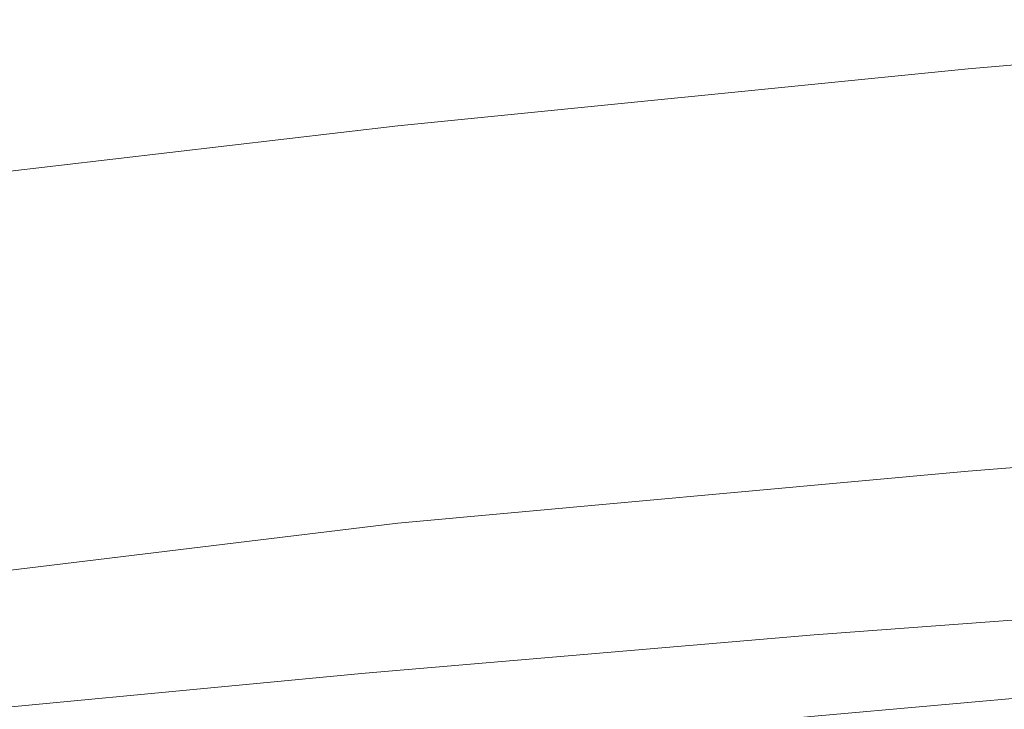
# Model space of a CAD drawing. Units: metres. Extents: x 3.66 to 10.05, y -8.38 to -0.99.
# Drawn here: x 6.99 to 7.04, y -7.72 to -7.69 of the extents above; entities that cross this region are included whole.
import ezdxf

# ---------------------------------------------------------------- set-up
doc = ezdxf.new("R2010")
doc.units = ezdxf.units.M
doc.header["$MEASUREMENT"] = 0

# ---------------------------------------------------------------- blocks, each defined once
blk = doc.blocks.new('fd8f6b60-f35b-46f9-8c94-c64d010ccf42')
at = {"color": 18, "lineweight": 9, "true_color": 0x000000}
blk.add_lwpolyline([(6.93495, -7.732302), (6.93508, -7.733325), (6.94485, -7.730989), (6.960887, -7.728325), (6.982178, -7.725546), (7.007707, -7.722867), (7.030117, -7.720758), (7.042048, -7.719689)], dxfattribs=at)
blk = doc.blocks.new('f500f64f-1e85-4ff8-8ea9-50a88f1e47b3')
at = {"color": 18, "lineweight": 9, "true_color": 0x000000}
blk.add_lwpolyline([(7.009341, -7.711125), (7.037775, -7.708533), (7.066209, -7.706274), (7.094643, -7.704912)], dxfattribs=at)
blk = doc.blocks.new('5dcdffa4-9b0d-4366-b82f-6ce4196d2641')
at = {"color": 18, "lineweight": 9, "true_color": 0x000000}
blk.add_lwpolyline([(6.953349, -7.719308), (6.981127, -7.714551), (7.009341, -7.711125)], dxfattribs=at)
blk = doc.blocks.new('fb629c4a-619e-4b60-8ab6-b915571e8458')
at = {"color": 18, "lineweight": 9, "true_color": 0x000000}
blk.add_lwpolyline([(6.93495, -7.732302), (6.934825, -7.730577), (6.934703, -7.7285), (6.944774, -7.725921), (6.960902, -7.723452), (6.982182, -7.721036), (7.007707, -7.718613), (7.030102, -7.716699), (7.041991, -7.715808)], dxfattribs=at)
blk = doc.blocks.new('7e8a8cb6-1981-4d6f-8e65-0fedd105bc3f')
at = {"color": 18, "lineweight": 9, "true_color": 0x000000}
blk.add_lwpolyline([(7.066209, -7.686005), (7.037775, -7.688451), (7.009341, -7.691294), (6.980908, -7.694621), (6.952474, -7.698522)], dxfattribs=at)
blk = doc.blocks.new('4103fb61-1190-4db8-8452-1566417633c6')
for name in ['7e8a8cb6-1981-4d6f-8e65-0fedd105bc3f', 'f500f64f-1e85-4ff8-8ea9-50a88f1e47b3', '5dcdffa4-9b0d-4366-b82f-6ce4196d2641', 'fb629c4a-619e-4b60-8ab6-b915571e8458', 'fd8f6b60-f35b-46f9-8c94-c64d010ccf42']:
    blk.add_blockref(name, (0, 0))

msp = doc.modelspace()

# ---------------------------------------------------------------- block references
msp.add_blockref('4103fb61-1190-4db8-8452-1566417633c6', (0, 0))

doc.saveas('drawing.dxf')
